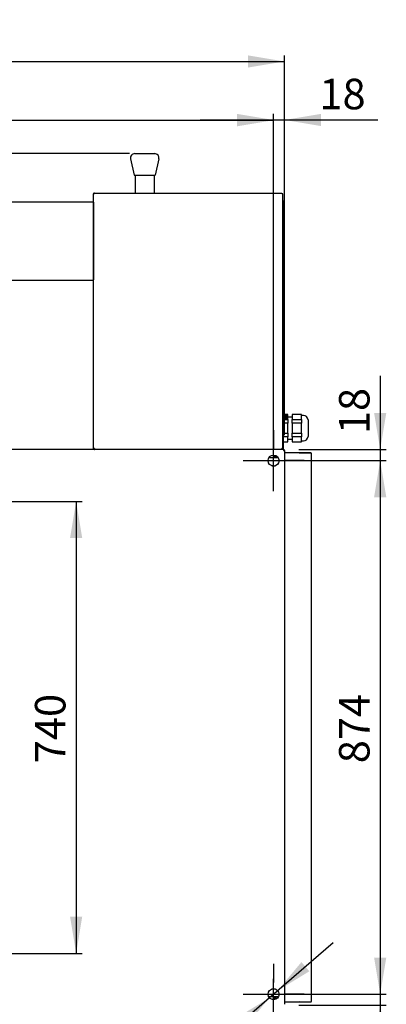
# Model space of a CAD drawing. Units: millimetres. Extents: x -4463 to 9017, y -3976 to 2895.
# Drawn here: x -3419 to -2818, y -975 to 637 of the extents above; entities that cross this region are included whole.
import ezdxf
from ezdxf.enums import TextEntityAlignment as Align

# ---------------------------------------------------------------- set-up
doc = ezdxf.new("R2010")
doc.units = ezdxf.units.MM
for name, color, linetype in [('50252890', 7, 'Continuous'), ('50253050', 7, 'Continuous'), ('50253060', 7, 'Continuous'), ('50253290', 7, 'Continuous'), ('50253490', 7, 'Continuous'), ('50253530', 7, 'Continuous'), ('50253970', 7, 'Continuous'), ('50255550', 7, 'Continuous'), ('71300530', 7, 'Continuous'), ('72501090', 7, 'Continuous'), ('74015310', 7, 'Continuous')]:
    doc.layers.add(name, color=color, linetype=linetype)
doc.styles.add('SEACAD_Arial', font='arial.ttf')
doc.styles.add('SEACAD_Solid_Edge_ANSI1_Symbols', font='semeca1.ttf')
doc.dimstyles.new('GIUSEPPE', dxfattribs={"dimtxt": 50, "dimasz": 60, "dimexe": 10, "dimexo": 25, "dimgap": 25, "dimtad": 1, "dimdec": 1, "dimtxsty": 'SEACAD_Arial', "dimblk1": '_SE_FILLED', "dimblk2": '_SE_FILLED', "dimsah": 1, "dimcen": -25, "dimadec": 0, "dimazin": 0, "dimtfac": 1, "dimtdec": 3, "dimtmove": 0, "dimatfit": 3, "dimfxl": 1, "dimtolj": 1, "dimarcsym": 0})

# ---------------------------------------------------------------- blocks, each defined once
blk = doc.blocks.new('DMBLK471')
at = {"linetype": 'Continuous'}
for points in [[(-4142.9, -1900.4), (-4142.9, -1880.4), (-4202.9, -1890.4)], [(-3001.5, -1900.4), (-2941.5, -1890.4), (-3001.5, -1880.4)]]:
    blk.add_hatch(color=7, dxfattribs=at).paths.add_polyline_path(points)
at = {"color": 7, "linetype": 'Continuous'}
for p, q in [((-4202.9, -763.1), (-4202.9, -1900.4)), ((-2941.5, -995.6), (-2941.5, -1900.4)), ((-4202.9, -1890.4), (-2941.5, -1890.4))]:
    blk.add_line(p, q, dxfattribs=at)
at = {"color": 7, "linetype": 'Continuous', "style": 'SEACAD_Arial'}
for s, p in [('(49 3/4")', (-3614.6, -1822.9)), ('1261', (-3796.1, -1822.9))]:
    blk.add_text(s, height=50, dxfattribs=at).set_placement(p, align=Align.TOP_LEFT)
blk = doc.blocks.new('_SE_FILLED')
at = {"color": 0}
blk.add_line((0, 0), (-1, 0), dxfattribs=at)
blk.add_solid([(0, 0), (-1, -0.1665), (-1, 0.1665), (0, 0)], dxfattribs=at)
blk = doc.blocks.new('DMBLK475')
at = {"linetype": 'Continuous'}
for points in [[(-3386.3, -1779.3), (-3386.3, -1759.3), (-3446.3, -1769.3)], [(-3001.5, -1779.3), (-2941.5, -1769.3), (-3001.5, -1759.3)]]:
    blk.add_hatch(color=7, dxfattribs=at).paths.add_polyline_path(points)
at = {"color": 7, "linetype": 'Continuous'}
for p, q in [((-2941.5, -995.6), (-2941.5, -1779.3)), ((-3446.3, -1398.6), (-3446.3, -1779.3)), ((-3446.3, -1769.3), (-2941.5, -1769.3))]:
    blk.add_line(p, q, dxfattribs=at)
at = {"color": 7, "linetype": 'Continuous', "style": 'SEACAD_Arial'}
blk.add_text('505', height=50, dxfattribs=at).set_placement((-3265.1, -1701.8), align=Align.TOP_LEFT)
blk = doc.blocks.new('DMBLK476')
at = {"linetype": 'Continuous'}
for points in [[(-2944.6, -921), (-2957.6, -905.9), (-2996.5, -952.7)], [(-3048.9, -1011.3), (-3010.1, -964.5), (-3062, -996.2)]]:
    blk.add_hatch(color=7, dxfattribs=at).paths.add_polyline_path(points)
at = {"color": 7, "linetype": 'Continuous'}
for p, q in [((-2905.7, -874.2), (-3010.1, -964.5)), ((-3003.3, -908.6), (-3003.3, -939.6)), ((-3003.3, -983.6), (-3003.3, -933.6)), ((-3010.1, -964.5), (-3261.5, -1181.9)), ((-3053.3, -958.6), (-3022.3, -958.6)), ((-3028.3, -958.6), (-2978.3, -958.6)), ((-2953.3, -958.6), (-2984.3, -958.6)), ((-3003.3, -1008.6), (-3003.3, -977.6))]:
    blk.add_line(p, q, dxfattribs=at)
for s, style, p in [('18', 'SEACAD_Arial', (-3234.1, -1069)), ('O', 'SEACAD_Solid_Edge_ANSI1_Symbols', (-3292.4, -1119.4))]:
    blk.add_text(s, height=50, rotation=40.8594, dxfattribs=dict(at, style=style)).set_placement(p, align=Align.TOP_LEFT)
blk = doc.blocks.new('DMBLK479')
at = {"linetype": 'Continuous'}
for points in [[(-3960.3, 482.7), (-4020.3, 472.7), (-3960.3, 462.7)], [(-3063.3, 482.7), (-3063.3, 462.7), (-3003.3, 472.7)]]:
    blk.add_hatch(color=7, dxfattribs=at).paths.add_polyline_path(points)
at = {"color": 7, "linetype": 'Continuous'}
for p, q in [((-4020.3, -59.6), (-4020.3, 482.7)), ((-4020.3, 472.7), (-3003.3, 472.7)), ((-3003.3, -59.6), (-3003.3, 482.7))]:
    blk.add_line(p, q, dxfattribs=at)
at = {"color": 7, "linetype": 'Continuous', "style": 'SEACAD_Arial'}
blk.add_text('1017', height=50, dxfattribs=at).set_placement((-3590, 540.2), align=Align.TOP_LEFT)
blk = doc.blocks.new('DMBLK480')
at = {"linetype": 'Continuous'}
for points in [[(-3316.8, -211.6), (-3326.8, -151.6), (-3336.8, -211.6)], [(-3316.8, -831.6), (-3336.8, -831.6), (-3326.8, -891.6)]]:
    blk.add_hatch(color=7, dxfattribs=at).paths.add_polyline_path(points)
at = {"color": 7, "linetype": 'Continuous'}
for p, q in [((-3446.8, -151.6), (-3316.8, -151.6)), ((-3326.8, -151.6), (-3326.8, -891.6)), ((-3446.8, -891.6), (-3316.8, -891.6))]:
    blk.add_line(p, q, dxfattribs=at)
at = {"color": 7, "linetype": 'Continuous', "style": 'SEACAD_Arial'}
blk.add_text('740', height=50, rotation=90, dxfattribs=at).set_placement((-3394.3, -580.3), align=Align.TOP_LEFT)
blk = doc.blocks.new('DMBLK481')
at = {"linetype": 'Continuous'}
for points in [[(-2818.5, -6.6), (-2838.5, -6.6), (-2828.5, -66.6)], [(-2818.5, -144.6), (-2828.5, -84.6), (-2838.5, -144.6)]]:
    blk.add_hatch(color=7, dxfattribs=at).paths.add_polyline_path(points)
at = {"color": 7, "linetype": 'Continuous'}
for p, q in [((-2828.5, 54.3), (-2828.5, -204.6)), ((-3003.3, -34.6), (-3003.3, -65.6)), ((-3003.3, -109.6), (-3003.3, -59.6)), ((-2961.8, -66.6), (-2818.5, -66.6)), ((-3053.3, -84.6), (-3022.3, -84.6)), ((-3028.3, -84.6), (-2978.3, -84.6)), ((-2953.3, -84.6), (-2984.3, -84.6)), ((-2978.3, -84.6), (-2818.5, -84.6)), ((-3003.3, -134.6), (-3003.3, -103.6))]:
    blk.add_line(p, q, dxfattribs=at)
at = {"color": 7, "linetype": 'Continuous', "style": 'SEACAD_Arial'}
blk.add_text('18', height=50, rotation=90, dxfattribs=at).set_placement((-2896, -41.4), align=Align.TOP_LEFT)
blk = doc.blocks.new('DMBLK482')
at = {"linetype": 'Continuous'}
for points in [[(-2818.5, -144.6), (-2828.5, -84.6), (-2838.5, -144.6)], [(-2818.5, -898.6), (-2838.5, -898.6), (-2828.5, -958.6)]]:
    blk.add_hatch(color=7, dxfattribs=at).paths.add_polyline_path(points)
at = {"color": 7, "linetype": 'Continuous'}
for p, q in [((-2978.3, -84.6), (-2818.5, -84.6)), ((-2828.5, -84.6), (-2828.5, -958.6)), ((-2978.3, -958.6), (-2818.5, -958.6))]:
    blk.add_line(p, q, dxfattribs=at)
at = {"color": 7, "linetype": 'Continuous', "style": 'SEACAD_Arial'}
blk.add_text('874', height=50, rotation=90, dxfattribs=at).set_placement((-2896, -580.3), align=Align.TOP_LEFT)
blk = doc.blocks.new('DMBLK483')
at = {"linetype": 'Continuous'}
for points in [[(-2818.5, -898.6), (-2838.5, -898.6), (-2828.5, -958.6)], [(-2818.5, -1036.6), (-2828.5, -976.6), (-2838.5, -1036.6)]]:
    blk.add_hatch(color=7, dxfattribs=at).paths.add_polyline_path(points)
at = {"color": 7, "linetype": 'Continuous'}
for p, q in [((-2828.5, -838.6), (-2828.5, -1097.6)), ((-3003.3, -908.6), (-3003.3, -939.6)), ((-3003.3, -983.6), (-3003.3, -933.6)), ((-3053.3, -958.6), (-3022.3, -958.6)), ((-3028.3, -958.6), (-2978.3, -958.6)), ((-2953.3, -958.6), (-2984.3, -958.6)), ((-2978.3, -958.6), (-2818.5, -958.6)), ((-3003.3, -1008.6), (-3003.3, -977.6)), ((-2961.8, -976.6), (-2818.5, -976.6))]:
    blk.add_line(p, q, dxfattribs=at)
at = {"color": 7, "linetype": 'Continuous', "style": 'SEACAD_Arial'}
blk.add_text('18', height=50, rotation=90, dxfattribs=at).set_placement((-2896, -1080.1), align=Align.TOP_LEFT)
blk = doc.blocks.new('DMBLK484')
at = {"linetype": 'Continuous'}
for points in [[(-3978.3, 578.9), (-4038.3, 568.9), (-3978.3, 558.9)], [(-3045.3, 578.9), (-3045.3, 558.9), (-2985.3, 568.9)]]:
    blk.add_hatch(color=7, dxfattribs=at).paths.add_polyline_path(points)
at = {"color": 7, "linetype": 'Continuous'}
for p, q in [((-4038.3, -43.1), (-4038.3, 578.9)), ((-4038.3, 568.9), (-2985.3, 568.9)), ((-2985.3, -43.1), (-2985.3, 578.9))]:
    blk.add_line(p, q, dxfattribs=at)
at = {"color": 7, "linetype": 'Continuous', "style": 'SEACAD_Arial'}
blk.add_text('1053', height=50, dxfattribs=at).set_placement((-3590, 636.4), align=Align.TOP_LEFT)
blk = doc.blocks.new('DMBLK485')
at = {"linetype": 'Continuous'}
for points in [[(-3063.3, 483.1), (-3063.3, 463.1), (-3003.3, 473.1)], [(-2925.3, 483.1), (-2985.3, 473.1), (-2925.3, 463.1)]]:
    blk.add_hatch(color=7, dxfattribs=at).paths.add_polyline_path(points)
at = {"color": 7, "linetype": 'Continuous'}
for p, q in [((-3123.3, 473.1), (-2832.3, 473.1)), ((-3003.3, -59.6), (-3003.3, 483.1)), ((-2985.3, -43.1), (-2985.3, 483.1)), ((-3003.3, -34.6), (-3003.3, -65.6)), ((-3003.3, -109.6), (-3003.3, -59.6)), ((-3053.3, -84.6), (-3022.3, -84.6)), ((-3028.3, -84.6), (-2978.3, -84.6)), ((-2953.3, -84.6), (-2984.3, -84.6)), ((-3003.3, -134.6), (-3003.3, -103.6))]:
    blk.add_line(p, q, dxfattribs=at)
at = {"color": 7, "linetype": 'Continuous', "style": 'SEACAD_Arial'}
blk.add_text('18', height=50, dxfattribs=at).set_placement((-2928.1, 540.6), align=Align.TOP_LEFT)
blk = doc.blocks.new('DMBLK493')
at = {"linetype": 'Continuous'}
for points in [[(-4399.5, 358), (-4379.5, 358), (-4389.5, 418)], [(-4399.5, -1332.1), (-4389.5, -1392.1), (-4379.5, -1332.1)]]:
    blk.add_hatch(color=7, dxfattribs=at).paths.add_polyline_path(points)
at = {"color": 7, "linetype": 'Continuous'}
for p, q in [((-3239.4, 418), (-4399.5, 418)), ((-4389.5, 418), (-4389.5, -1392.1)), ((-3896.8, -1392.1), (-4399.5, -1392.1))]:
    blk.add_line(p, q, dxfattribs=at)
at = {"color": 7, "linetype": 'Continuous', "style": 'SEACAD_Arial'}
for s, p in [('(71 1/4")', (-4457, -529.4)), ('1810', (-4457, -710.9))]:
    blk.add_text(s, height=50, rotation=90, dxfattribs=at).set_placement(p, align=Align.TOP_LEFT)

msp = doc.modelspace()

# ---------------------------------------------------------------- linework, layer by layer
at = {"color": 7, "linetype": 'Continuous'}
for p, q in [((-3237.593, 409.516), (-3231.81, 382.694)), ((-3230.75, 417.991), (-3198.089, 417.991)), ((-3191.247, 409.516), (-3197.029, 382.694)), ((-3231.81, 382.694), (-3197.029, 382.694)), ((-3229.81, 382.694), (-3229.81, 353.413)), ((-3199.029, 382.694), (-3199.029, 353.413))]:
    msp.add_line(p, q, dxfattribs=at)
for centre, start, end in [((-3230.75, 410.991), 90, 192.165329), ((-3198.089, 410.991), 347.834671, 90)]:
    msp.add_arc(centre, 7, start, end, dxfattribs=at)
at = {"layer": '50252890', "color": 7, "linetype": 'Continuous'}
for p, q in [((-2986.789, -66.587), (-4036.779, -66.587)), ((-2995.485, -80.087), (-3011.073, -80.087)), ((-2986.779, -66.587), (-2986.789, -66.587)), ((-2986.789, -68.097), (-2986.789, -68.099)), ((-2986.779, -68.097), (-2986.789, -68.097)), ((-2986.789, -68.099), (-2985.721, -68.099)), ((-2986.779, -66.587), (-2986.779, -68.097)), ((-2986.779, -68.087), (-2985.721, -67.029)), ((-2985.279, -68.097), (-2985.279, -68.108)), ((-2985.279, -68.108), (-2985.279, -975.066)), ((-2995.485, -963.087), (-3011.073, -963.087))]:
    msp.add_line(p, q, dxfattribs=at)
for centre in [(-3003.279, -84.587), (-3003.279, -958.587)]:
    msp.add_circle(centre, 9, dxfattribs=at)
for centre, radius, start, end in [((-3000.279, -76.087), 3, 170.407825, 330.712105), ((-2986.789, -68.097), 1.51, 45, 90), ((-2986.789, -68.097), 1.51, 0, 45), ((-2985.677, -76.783), 8.684, 87.370524, 90.289595), ((-3000.279, -967.087), 3, 29.287895, 189.592175)]:
    msp.add_arc(centre, radius, start, end, dxfattribs=at)
at = {"layer": '50253050', "color": 7, "linetype": 'Continuous'}
msp.add_line((-3000.321, -950.087), (-3006.237, -950.087), dxfattribs=at)
msp.add_arc((-3000.279, -967.087), 2, 26.209444, 192.670626, dxfattribs=at)
at = {"layer": '50253060', "color": 7, "linetype": 'Continuous'}
msp.add_line((-3006.237, -93.087), (-3000.321, -93.087), dxfattribs=at)
msp.add_arc((-3000.279, -76.087), 2, 167.329374, 333.790556, dxfattribs=at)
at = {"layer": '50253290', "color": 7, "linetype": 'Continuous'}
for p, q in [((-3298.279, 351.903), (-3298.279, 351.913)), ((-3296.769, 351.913), (-3298.279, 351.913)), ((-3298.279, -65.077), (-3298.279, 351.903)), ((-3296.779, 351.913), (-3297.837, 352.971)), ((-3296.769, 353.413), (-3296.758, 353.413)), ((-3296.769, 351.903), (-3296.769, 351.913)), ((-3296.769, 351.903), (-3296.767, 351.903)), ((-3296.767, 352.971), (-3296.767, 351.903)), ((-3296.758, 353.413), (-2989.791, 353.413)), ((-2989.791, 351.903), (-2989.791, 353.413)), ((-2989.791, 351.903), (-2989.789, 351.903)), ((-2988.279, 351.913), (-2989.789, 351.913)), ((-2989.789, 351.903), (-2989.789, 351.913)), ((-2988.279, -65.087), (-2988.279, 351.913)), ((-3298.279, -65.087), (-3298.279, -65.077)), ((-3296.769, -65.087), (-3298.279, -65.087)), ((-3296.779, -65.087), (-3297.837, -66.145)), ((-3296.769, -65.087), (-3296.769, -65.077)), ((-3296.767, -65.077), (-3296.769, -65.077)), ((-3296.767, -65.077), (-3296.767, -66.145)), ((-2989.791, -66.587), (-2989.791, -65.077)), ((-2989.789, -65.077), (-2989.791, -65.077)), ((-2989.789, -65.087), (-2989.789, -65.077)), ((-2988.279, -65.087), (-2989.789, -65.087))]:
    msp.add_line(p, q, dxfattribs=at)
for centre, radius, start, end in [((-3296.769, 351.903), 1.51, 135, 180), ((-3296.769, 351.903), 1.51, 90, 135), ((-3288.083, 353.015), 8.684, 177.370524, 180.289595), ((-3296.769, -65.077), 1.51, 180, 225), ((-3296.769, -65.077), 1.51, 225, 270), ((-3288.083, -66.189), 8.684, 179.710405, 182.629476)]:
    msp.add_arc(centre, radius, start, end, dxfattribs=at)
at = {"layer": '50253490', "color": 7, "linetype": 'Continuous'}
for p, q in [((-2986.779, 339.913), (-2988.279, 339.913)), ((-2986.779, 328.913), (-2986.779, 339.913)), ((-2986.779, 328.913), (-2988.279, 328.913)), ((-2986.779, -55.585), (-2986.779, 328.913)), ((-2986.779, -55.585), (-2988.279, -55.585)), ((-2986.779, -66.587), (-2986.779, -55.585)), ((-2989.789, -65.087), (-2989.791, -65.087)), ((-2988.279, -65.087), (-2988.279, -66.587))]:
    msp.add_line(p, q, dxfattribs=at)
at = {"layer": '50253530', "color": 7, "linetype": 'Continuous'}
msp.add_line((-2989.279, 351.913), (-2989.279, 352.213), dxfattribs=at)
msp.add_arc((-2990.089, 352.213), 0.81, 0, 90, dxfattribs=at)
at = {"layer": '50253970', "color": 7, "linetype": 'Continuous'}
for p, q in [((-3443.379, 339.213), (-3299.389, 339.213)), ((-3299.389, 339.213), (-3299.379, 339.213)), ((-3299.379, 339.213), (-3299.379, 338.403)), ((-3299.379, 338.413), (-3298.816, 338.976)), ((-3299.389, 338.403), (-3299.379, 338.403)), ((-3299.389, 338.403), (-3299.389, 338.401)), ((-3299.389, 338.401), (-3298.816, 338.401)), ((-3298.579, 338.403), (-3298.579, 338.393)), ((-3298.579, 338.392), (-3298.579, 211.433)), ((-3443.379, 210.613), (-3299.389, 210.613)), ((-3298.816, 211.425), (-3299.389, 211.425)), ((-3299.389, 211.425), (-3299.389, 211.423)), ((-3299.389, 211.423), (-3299.379, 211.423)), ((-3299.389, 210.613), (-3299.379, 210.613)), ((-3299.379, 211.423), (-3299.379, 210.613)), ((-3299.379, 211.413), (-3298.816, 210.85)), ((-3298.579, 211.433), (-3298.579, 211.423))]:
    msp.add_line(p, q, dxfattribs=at)
for centre, radius, start, end in [((-3299.389, 338.403), 0.81, 45, 90), ((-3299.397, 338.4), 0.818, 0.235972, 44.764028), ((-3298.796, 335.645), 2.756, 85.484188, 90.4205), ((-3299.389, 211.423), 0.81, 270, 315), ((-3298.796, 214.181), 2.756, 269.5795, 274.515812), ((-3299.397, 211.426), 0.818, 315.235972, 359.764028)]:
    msp.add_arc(centre, radius, start, end, dxfattribs=at)
at = {"layer": '50255550', "color": 7, "linetype": 'Continuous'}
for p, q in [((-2942.372, -71.987), (-2985.279, -71.987)), ((-2961.381, -71.987), (-2942.297, -71.787)), ((-2942.372, -72.587), (-2942.372, -71.987)), ((-2942.372, -71.987), (-2942.363, -71.987)), ((-2942.297, -72.587), (-2942.372, -72.587)), ((-2942.363, -72.587), (-2942.363, -71.987)), ((-2942.297, -72.587), (-2941.479, -72.587)), ((-2941.479, -72.587), (-2941.479, -970.587)), ((-2941.479, -72.597), (-2941.479, -72.587)), ((-2985.279, -971.187), (-2942.372, -971.187)), ((-2942.297, -971.387), (-2961.381, -971.187)), ((-2942.372, -970.587), (-2942.297, -970.587)), ((-2942.372, -971.187), (-2942.372, -970.587)), ((-2942.372, -971.187), (-2942.363, -971.187)), ((-2942.363, -971.187), (-2942.363, -970.587)), ((-2941.479, -970.587), (-2942.297, -970.587)), ((-2941.479, -970.577), (-2941.479, -970.587))]:
    msp.add_line(p, q, dxfattribs=at)
for centre, start, end in [((-2942.289, -72.597), 0, 90.6), ((-2942.289, -970.577), 269.4, 0)]:
    msp.add_arc(centre, 0.81, start, end, dxfattribs=at)
at = {"layer": '71300530', "color": 7, "linetype": 'Continuous'}
for p, q in [((-2979.779, -9.338), (-2986.779, -9.338)), ((-2984.64, -10.717), (-2984.64, -10.525)), ((-2984.64, -10.525), (-2981.739, -10.525)), ((-2983.46, -10.717), (-2984.64, -10.717)), ((-2984.64, -14.879), (-2984.64, -13.921)), ((-2984.298, -14.879), (-2984.64, -14.879)), ((-2984.5, -15.659), (-2984.5, -15.226)), ((-2984.392, -14.375), (-2984.392, -13.942)), ((-2984.322, -15.881), (-2984.322, -15.653)), ((-2984.298, -14.168), (-2984.298, -14.879)), ((-2984.247, -13.161), (-2984.247, -12.802)), ((-2983.159, -13.17), (-2984.236, -13.17)), ((-2984.12, -15.935), (-2984.12, -15.754)), ((-2984.042, -13.17), (-2984.042, -12.982)), ((-2984.042, -12.982), (-2983.501, -12.982)), ((-2983.977, -12.148), (-2983.977, -11.917)), ((-2983.969, -15.275), (-2983.969, -15.097)), ((-2983.969, -15.097), (-2983.938, -15.268)), ((-2983.781, -15.983), (-2983.781, -15.82)), ((-2983.501, -12.982), (-2983.501, -12.555)), ((-2983.501, -12.555), (-2983.162, -12.555)), ((-2983.501, -13.17), (-2983.501, -12.982)), ((-2983.501, -12.988), (-2983.162, -12.988)), ((-2983.46, -11.089), (-2983.46, -10.717)), ((-2983.46, -10.958), (-2983.118, -10.958)), ((-2983.396, -15.628), (-2983.396, -15.443)), ((-2983.275, -16.021), (-2983.275, -15.846)), ((-2983.168, -16.015), (-2983.168, -15.747)), ((-2983.162, -12.988), (-2983.162, -12.555)), ((-2983.162, -12.555), (-2983.159, -13.17)), ((-2983.162, -12.988), (-2983.161, -13.17)), ((-2982.081, -10.717), (-2983.118, -10.717)), ((-2983.118, -10.717), (-2983.118, -11.092)), ((-2982.551, -13.148), (-2982.645, -12.975)), ((-2982.603, -14.137), (-2982.566, -13.954)), ((-2982.566, -14.14), (-2982.566, -13.954)), ((-2982.412, -12.134), (-2982.412, -11.916)), ((-2982.296, -13.103), (-2982.296, -12.894)), ((-2982.106, -11.565), (-2982.106, -11.267)), ((-2982.094, -13.044), (-2982.094, -12.755)), ((-2982.081, -11.088), (-2982.081, -10.717)), ((-2982.081, -10.958), (-2981.739, -10.958)), ((-2982.081, -11.521), (-2982.081, -11.088)), ((-2982.018, -12.988), (-2982.018, -12.555)), ((-2981.868, -12.604), (-2981.868, -12.171)), ((-2981.739, -10.525), (-2981.739, -11.072)), ((-2979.779, -17.463), (-2979.779, -9.338)), ((-2972.779, -13.337), (-2979.779, -13.337)), ((-2957.279, -9.338), (-2972.779, -9.338)), ((-2972.779, -9.338), (-2972.779, -17.463)), ((-2957.279, -13.401), (-2957.279, -9.338)), ((-2954.279, -10.587), (-2957.279, -10.587)), ((-2957.279, -17.463), (-2957.279, -13.401)), ((-2986.779, -17.463), (-2979.779, -17.463)), ((-2979.779, -23.463), (-2986.779, -23.463)), ((-2979.779, -17.463), (-2979.779, -23.463)), ((-2979.779, -39.711), (-2979.779, -23.463)), ((-2972.779, -17.463), (-2957.279, -17.463)), ((-2972.779, -23.463), (-2972.779, -17.463)), ((-2957.279, -23.463), (-2972.779, -23.463)), ((-2972.779, -23.463), (-2972.779, -39.711)), ((-2957.279, -17.463), (-2957.279, -23.463)), ((-2957.279, -31.587), (-2957.279, -23.463)), ((-2957.279, -39.711), (-2957.279, -31.587)), ((-2946.782, -17.873), (-2946.782, -45.301)), ((-2986.779, -39.711), (-2979.779, -39.711)), ((-2979.779, -45.711), (-2986.779, -45.711)), ((-2979.779, -39.711), (-2979.779, -45.711)), ((-2979.779, -53.836), (-2979.779, -45.711)), ((-2972.779, -45.711), (-2972.779, -39.711)), ((-2972.779, -39.711), (-2957.279, -39.711)), ((-2957.279, -45.711), (-2972.779, -45.711)), ((-2972.779, -45.711), (-2972.779, -53.836)), ((-2957.279, -39.711), (-2957.279, -45.711)), ((-2957.279, -49.774), (-2957.279, -45.711)), ((-2986.779, -53.836), (-2979.779, -53.836)), ((-2979.779, -49.837), (-2972.779, -49.837)), ((-2972.779, -53.836), (-2957.279, -53.836)), ((-2957.279, -53.836), (-2957.279, -49.774)), ((-2957.279, -52.587), (-2954.279, -52.587))]:
    msp.add_line(p, q, dxfattribs=at)
for centre, radius, start, end in [((-2984.611, -15.064), 1.144, 78.971151, 91.453428), ((-2984.611, -15.497), 1.144, 78.971151, 91.453428), ((-2983.602, -12.089), 1.253, 219.037069, 239.620681), ((-2983.83, -14.651), 1.326, 238.752796, 261.939556), ((-2983.945, -16.347), 1.251, 91.100354, 116.332321), ((-2984.732, -15.751), 1.841, 66.821482, 79.368202), ((-2983.987, -12.559), 0.356, 130.002827, 223.010023), ((-2983.954, -15.174), 0.604, 232.53963, 254.044147), ((-2984.694, -15.473), 1.364, 64.40856, 73.090429), ((-2983.671, -12.352), 0.731, 217.988893, 239.490114), ((-2983.664, -12.903), 0.827, 101.447046, 131.83178), ((-2983.578, -13.874), 1.957, 253.925373, 264.067546), ((-2986.822, -19.492), 5.911, 58.558713, 62.632342), ((-2983.165, -10.007), 6.017, 261.869615, 278.130385), ((-2985.433, -17.28), 3.523, 58.021176, 66.131644), ((-2983.193, -15.311), 3.483, 77.042375, 103.003683), ((-2983.184, -15.177), 3.151, 79.244683, 101.807659), ((-2983.367, -12.676), 3.171, 262.501984, 271.659474), ((-2980.997, -9.955), 5.264, 238.610426, 244.922797), ((-2982.703, -17.058), 1.988, 69.147238, 110.389457), ((-2982.558, -13.33), 1.546, 244.289217, 292.818245), ((-2982.698, -16.615), 1.361, 69.261473, 110.208715), ((-2982.741, -14.661), 1.166, 248.514464, 272.560892), ((-2982.838, -11.114), 0.28, 175.511443, 239.780508), ((-2982.584, -10.391), 1.043, 247.700995, 287.065935), ((-2982.641, -14.622), 1.205, 267.717443, 291.351221), ((-2982.872, -11.211), 1.778, 277.33497, 288.880759), ((-2982.564, -15.131), 0.995, 67.043432, 92.287563), ((-2982.867, -13.423), 1.369, 65.93023, 78.562192), ((-2982.771, -11.104), 2.055, 276.145312, 289.777492), ((-2982.638, -13.108), 1.213, 50.587339, 79.284739), ((-2982.638, -13.541), 1.213, 50.587339, 79.284739), ((-2982.501, -14.888), 1.092, 279.874051, 304.752896), ((-2982.54, -12.711), 0.585, 40.859697, 66.721389), ((-2982.465, -12.429), 0.494, 289.979063, 318.705045), ((-2982.356, -11.095), 0.303, 284.996052, 325.439134), ((-2982.348, -10.796), 0.809, 281.844589, 303.395141), ((-2982.53, -11.116), 0.45, 340.397612, 3.623734), ((-2982.352, -12.544), 0.334, 320.639828, 40.371247), ((-2982.313, -12.397), 0.684, 290.349686, 319.736379), ((-2982.106, -11.177), 0.358, 304.526165, 341.157242), ((-2982.167, -12.544), 0.478, 321.873977, 51.232572), ((-2982.402, -11.101), 0.663, 343.206969, 2.462414), ((-2954.279, -18.087), 7.5, 1.637245, 90), ((-2954.279, -45.087), 7.5, 270, 358.362755)]:
    msp.add_arc(centre, radius, start, end, dxfattribs=at)
for points, knots in [([(-2984.576, -12.878), (-2984.651, -12.777), (-2984.689, -12.675), (-2984.689, -12.569), (-2984.689, -12.426), (-2984.629, -12.297), (-2984.506, -12.181), (-2984.384, -12.064), (-2984.208, -11.976), (-2983.977, -11.917)], [0, 0, 0, 0, 0.43768954, 0.43768954, 0.43768954, 0.9992289, 0.9992289, 0.9992289, 1, 1, 1, 1]), ([(-2984.518, -15.784), (-2984.632, -15.704), (-2984.689, -15.611), (-2984.689, -15.504), (-2984.689, -15.391), (-2984.626, -15.299), (-2984.5, -15.226)], [0, 0, 0, 0, 0.4965201, 0.4965201, 0.4965201, 1, 1, 1, 1]), ([(-2984.612, -12.741), (-2984.584, -12.697), (-2984.549, -12.654), (-2984.506, -12.614), (-2984.478, -12.586), (-2984.446, -12.56), (-2984.411, -12.536)], [0, 0, 0, 0, 0.999076872, 0.999076872, 0.999076872, 1, 1, 1, 1]), ([(-2983.938, -15.268), (-2984.099, -15.282), (-2984.215, -15.311), (-2984.288, -15.352), (-2984.361, -15.392), (-2984.397, -15.445), (-2984.397, -15.509), (-2984.397, -15.564), (-2984.372, -15.611), (-2984.322, -15.653)], [0, 0, 0, 0, 0.53549207, 0.53549207, 0.53549207, 0.99969473, 0.99969473, 0.99969473, 1, 1, 1, 1]), ([(-2983.275, -15.846), (-2983.388, -15.811), (-2983.48, -15.762), (-2983.551, -15.7), (-2983.621, -15.638), (-2983.656, -15.572), (-2983.656, -15.5), (-2983.656, -15.38), (-2983.569, -15.278), (-2983.396, -15.195)], [0, 0, 0, 0, 0.49149738, 0.49149738, 0.49149738, 0.99929854, 0.99929854, 0.99929854, 1, 1, 1, 1]), ([(-2982.182, -11.588), (-2982.303, -11.618), (-2982.434, -11.632), (-2982.578, -11.632), (-2982.825, -11.632), (-2983.034, -11.593), (-2983.205, -11.514), (-2983.376, -11.436), (-2983.46, -11.294), (-2983.46, -11.089)], [0, 0, 0, 0, 0.37017407, 0.37017407, 0.37017407, 0.99906191, 0.99906191, 0.99906191, 1, 1, 1, 1]), ([(-2983.168, -15.337), (-2983.284, -15.392), (-2983.342, -15.462), (-2983.342, -15.543), (-2983.342, -15.626), (-2983.284, -15.694), (-2983.168, -15.747)], [0, 0, 0, 0, 0.50238421, 0.50238421, 0.50238421, 1, 1, 1, 1]), ([(-2982.566, -13.954), (-2982.293, -13.967), (-2982.085, -14.014), (-2981.942, -14.096), (-2981.798, -14.177), (-2981.727, -14.287), (-2981.727, -14.425), (-2981.727, -14.564), (-2981.805, -14.674), (-2981.958, -14.755)], [0, 0, 0, 0, 0.4979427, 0.4979427, 0.4979427, 0.99926568, 0.99926568, 0.99926568, 1, 1, 1, 1]), ([(-2982.202, -15.745), (-2982.081, -15.69), (-2982.022, -15.625), (-2982.022, -15.548), (-2982.022, -15.469), (-2982.086, -15.4), (-2982.216, -15.342)], [0, 0, 0, 0, 0.48578881, 0.48578881, 0.48578881, 1, 1, 1, 1]), ([(-2981.996, -15.201), (-2981.817, -15.287), (-2981.727, -15.396), (-2981.727, -15.526), (-2981.727, -15.621), (-2981.778, -15.707), (-2981.879, -15.785)], [0, 0, 0, 0, 0.57352141, 0.57352141, 0.57352141, 1, 1, 1, 1])]:
    msp.add_open_spline(points, degree=3, knots=knots, dxfattribs=at)
msp.add_open_spline([(-2982.022, -14.418), (-2982.024, -14.333), (-2982.075, -14.266), (-2982.176, -14.215)], degree=3, dxfattribs=at)
at = {"layer": '72501090', "color": 7, "linetype": 'Continuous'}
for p, q in [((-3298.279, 330.788), (-3298.579, 330.788)), ((-3298.579, 318.038), (-3298.279, 318.038)), ((-3298.279, 231.788), (-3298.579, 231.788)), ((-3298.579, 219.038), (-3298.279, 219.038))]:
    msp.add_line(p, q, dxfattribs=at)
at = {"layer": '74015310', "color": 7, "linetype": 'Continuous'}
for p, q in [((-3298.279, 313.413), (-3298.579, 313.413)), ((-3298.579, 261.413), (-3298.279, 261.413))]:
    msp.add_line(p, q, dxfattribs=at)

# ---------------------------------------------------------------- dimensions: what is measured, and where the dimension line sits
at = {"color": 7, "linetype": 'Continuous'}
for base, p1, p2, angle, picture, middle, dimtype in [((-4038.279, 568.935), (-4038.279, -68.099), (-2985.279, -68.108), 359.999509, 'DMBLK484', (-3511.779, 568.935), 161), ((-2828.453, -84.587), (-2986.789, -66.587), (-3003.279, -84.587), 90, 'DMBLK481', (-2828.453, -58.936), 160), ((-3326.77, -151.587), (-3471.779, -151.587), (-3471.779, -891.587), 270, 'DMBLK480', (-3326.77, -521.587), 161), ((-2828.453, -976.587), (-3003.279, -958.587), (-2986.789, -976.587), 90, 'DMBLK483', (-2828.453, -984.375), 160)]:
    dim = msp.add_linear_dim(base=base, p1=p1, p2=p2, angle=angle, text='\\A1;<>', dimstyle='GIUSEPPE', dxfattribs=at)
    dim.commit()
    dim.dimension.update_dxf_attribs({"geometry": picture, "text_midpoint": middle, "dimtype": dimtype})
for base, p1, p2, angle, text, picture, middle, dimtype in [((-4020.279, 472.73), (-4020.279, -84.587), (-3003.279, -84.587), 0, '\\A1;<>', 'DMBLK479', (-3511.779, 472.73), 161), ((-4389.471, -1392.052), (-3214.42, 417.991), (-3871.826, -1392.052), 90, '\\A1;<> (71 1/4")', 'DMBLK493', (-4389.471, -487.031), 160), ((-2828.453, -84.587), (-3003.279, -84.587), (-3003.279, -958.587), 270, '\\A1;<>', 'DMBLK482', (-2828.453, -521.587), 161)]:
    dim = msp.add_linear_dim(base=base, p1=p1, p2=p2, angle=angle, text=text, dimstyle='GIUSEPPE', override={"dimcen": 25}, dxfattribs=at)
    dim.commit()
    dim.dimension.update_dxf_attribs({"geometry": picture, "text_midpoint": middle, "dimtype": dimtype})
dim = msp.add_linear_dim(base=(-2985.279, 473.079), p1=(-3003.279, -84.587), p2=(-2985.279, -68.108), text='\\A1;<>', dimstyle='GIUSEPPE', dxfattribs=at)
dim.commit()
dim.dimension.update_dxf_attribs({"geometry": 'DMBLK485', "text_midpoint": (-2945.611, 473.079), "dimtype": 160})
for base, p1, text, override, picture, middle in [((-2941.479, -1890.397), (-4202.879, -738.087), '\\A1;<> (49 3/4")', {"dimdec": 0}, 'DMBLK471', (-3572.179, -1890.397)), ((-2941.479, -1769.251), (-3446.279, -1373.587), '\\A1;505 {}', {"dimdec": 2}, 'DMBLK475', (-3193.879, -1769.251))]:
    dim = msp.add_linear_dim(base=base, p1=p1, p2=(-2941.479, -970.587), text=text, dimstyle='GIUSEPPE', override=override, dxfattribs=at)
    dim.commit()
    dim.dimension.update_dxf_attribs({"geometry": picture, "text_midpoint": middle, "dimtype": 160})
dim = msp.add_diameter_dim_2p(p1=(-2996.472, -952.699), p2=(-3010.086, -964.475), text='\\A1;<>', dimstyle='GIUSEPPE', override={"dimtmove": 1}, dxfattribs=at)
dim.commit()
dim.dimension.update_dxf_attribs({"geometry": 'DMBLK476', "text_midpoint": (-3117.55, -1057.43), "dimtype": 163})

doc.saveas('drawing.dxf')
